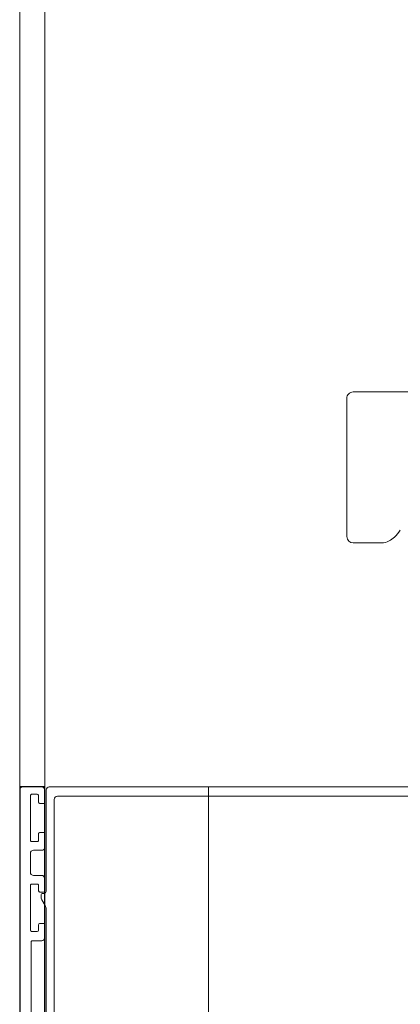
# Model space of a CAD drawing. Units: metres. Extents: x 17 to 138, y -30 to 30.
# Drawn here: x 94 to 94, y -19 to -18 of the extents above; entities that cross this region are included whole.
import ezdxf

# ---------------------------------------------------------------- set-up
doc = ezdxf.new("R2010")
doc.units = ezdxf.units.M
doc.linetypes.add('Trazo', pattern=[0.006350000000000002, 0.003175000000000001, -0.003175000000000001])
for name, color, linetype, lineweight in [('A-AREA', 32, 'Trazo', 100), ('A-DOOR', 31, 'Continuous', 18), ('G-IMPT', 8, 'Continuous', 18)]:
    doc.layers.add(name, color=color, linetype=linetype, lineweight=lineweight)

# ---------------------------------------------------------------- blocks, each defined once
blk = doc.blocks.new('4_Sliding_Doors_Alumil_S650_Double_Floor flush - PV6-866927-Nivel 1')
at = {"layer": 'A-DOOR', "lineweight": 25}
for p, q in [((-1.300999347000005, 0.01499998200000335), (-1.359999767000012, 0.01499998200000335)), ((-1.300999347000007, 0.01100022400000362), (-1.300999347000005, 0.01499998200000335)), ((-1.343499641000006, 0.01100022400000375), (-1.300999347000007, 0.01100022400000362))]:
    blk.add_line(p, q, dxfattribs=at)
at = {"layer": 'A-DOOR'}
for p, q in [((-1.300999347000004, 0.01499998200000335), (1.238200820999992, 0.01499998200000335)), ((1.238200820999991, 0.01100022400000362), (-1.300999347000004, 0.01100022400000362)), ((-1.300999347000005, -0.01500001799998171), (-1.343499641000006, -0.01500001799998157)), ((-1.239200341000017, -0.03699919199902016), (-1.261203091000017, -0.03699919199902036)), ((-1.262203216000018, -0.03799931699902027), (-1.262203216000018, -0.04249472512749541)), ((-1.238200216000017, -0.0854991919990203), (-1.238200216000017, -0.03799931699902027))]:
    blk.add_line(p, q, dxfattribs=at)
for centre, radius, start, end in [((-1.261203091000017, -0.03799931699902027), 0.001000125000000462, 90, 180), ((-1.239200341000017, -0.0379993169990202), 0.001000125000000033, 359.9999999999977, 89.99999999999801), ((-1.259511654000018, -0.04246465199902028), 0.002691729999999926, 180.6401456263009, 207.7692310483145), ((-1.259511654000018, -0.04246465199902028), 0.002691729999999676, 180.6401456263008, 207.7692310483122), ((-1.258399434000018, -0.04186950899902027), 0.003953149999999624, 207.8910511396822, 222.9131398630331), ((-1.258399434000018, -0.04186950899902027), 0.003953149999999376, 207.8910511396834, 222.9131398630317), ((-1.256758446000018, -0.04030780199902045), 0.006218393000000143, 223.1567853339207, 236.5326100000057), ((-1.256758446000018, -0.04030780199902045), 0.006218392999999831, 223.1567853339179, 236.5326100000038)]:
    blk.add_arc(centre, radius, start, end, dxfattribs=at)
at = {"layer": 'G-IMPT'}
for p, q in [((-1.359499641000014, 0.01499998200098416), (-1.301499623000013, 0.01499998200098416)), ((-1.300999623000013, 0.01449996700098454), (-1.300999623000013, 0.01150022400098417)), ((-1.325699648000013, 0.0131999820009847), (-1.342999641000014, 0.01319998200098484)), ((-1.325499623000013, 0.01150022400098431), (-1.325499623000013, 0.01299998200098421)), ((-1.323999623000013, 0.01310020400098412), (-1.323999623000013, 0.01220022400098496)), ((-1.316699623000014, 0.01330022400098431), (-1.323799623000013, 0.01330022400098431)), ((-1.316499623000013, 0.01220022400098496), (-1.316499623000013, 0.01310022400098462)), ((-1.315099623000014, 0.01280019200098446), (-1.315099623000014, 0.01150022400098417)), ((-1.311599623000014, 0.01330022400098444), (-1.314599623000014, 0.01330022400098431)), ((-1.311099623000013, 0.01150029600098487), (-1.311099623000013, 0.01280022400098428)), ((-1.309699623000014, 0.01310022400098449), (-1.309699623000014, 0.01220022400098483)), ((-1.302399646000014, 0.01330022400098444), (-1.309499623000013, 0.01330022400098444)), ((-1.302199623000014, 0.01220024700098452), (-1.302199623000014, 0.01310022400098462)), ((-1.322949668000014, 0.01100022400098415), (-1.324999623000013, 0.01100022400098415)), ((-1.323799592000013, 0.01200022400098406), (-1.322949623000014, 0.0120002240009842)), ((-1.322749623000013, 0.011800180000984), (-1.322749623000013, 0.01120022400098478)), ((-1.318981398000013, 0.01146605400098429), (-1.319902937000013, 0.01093400300098497)), ((-1.318249347000013, 0.01160002800098459), (-1.318481398000013, 0.01160002800098445)), ((-1.317949347000013, 0.01110005800098484), (-1.317949347000013, 0.01130002800098452)), ((-1.317749623000013, 0.01120022400098478), (-1.317749623000013, 0.01180022400098438)), ((-1.315599623000013, 0.01100022400098429), (-1.317549623000013, 0.01100022400098415)), ((-1.317549601000013, 0.0120002240009842), (-1.316699623000014, 0.01200022400098406)), ((-1.308449642000013, 0.01100022400098429), (-1.310599623000013, 0.01100022400098415)), ((-1.309499597000013, 0.0120002240009842), (-1.308449623000014, 0.01200022400098406)), ((-1.308249623000013, 0.01180022400098451), (-1.308249623000013, 0.01120022400098478)), ((-1.303649623000014, 0.01120022400098492), (-1.303649623000014, 0.01180022400098451)), ((-1.301499653000013, 0.01100022400098402), (-1.303449623000014, 0.01100022400098429)), ((-1.303449602000013, 0.0120002240009842), (-1.302399623000014, 0.01200022400098406)), ((-1.320402937000013, 0.01080002800098436), (-1.341599365000013, 0.01080002800098436)), ((-1.341599365000013, 0.009500028000984116), (-1.302999347000013, 0.009500028000984252)), ((-1.301499347000013, 0.01080002800098436), (-1.317649347000013, 0.01080002800098423)), ((-1.300999347000014, -0.05829997199901495), (-1.300999347000015, 0.01030002800098448)), ((-1.302499347000013, 0.009000028000984093), (-1.302499347000014, -0.05699997199901579)), ((-1.261202990000013, -0.03699919199901576), (-1.239200240000013, -0.03699919199901569)), ((-1.262203115000013, -0.04249472799901566), (-1.262203115000013, -0.03799931299901561)), ((-1.238200115000013, -0.0379993169990156), (-1.238200115000013, -0.08555490099901567))]:
    blk.add_line(p, q, dxfattribs=at)
for centre, radius, start, end in [((-1.301499623297957, 0.01449998170282412), 0.0005000002981599429, 359.998315294302, 89.99996585814941), ((-1.325699623060364, 0.01299998194218926), 0.0002000000603508771, 1.684347799956737e-05, 90.00714468123708), ((-1.323799623051043, 0.01310022405100929), 0.0001999999499749511, 89.99998538106153, 180.0057439105151), ((-1.316699622850598, 0.01310022415039904), 0.0001999998505856023, 359.9999571958816, 90.0000428045191), ((-1.314599622737922, 0.01280022373788561), 0.000500000263098847, 90.00003003351547, 180.0036367791), ((-1.311599622626476, 0.01280022437452187), 0.0004999996264624161, 359.9999571957226, 90.00004280433456), ((-1.309499623149428, 0.01310022415039904), 0.0001999998505852659, 89.9999571955997, 180.0000428041652), ((-1.30239962308448, 0.01310022391783085), 0.0002000000844657488, 2.38218132305744e-05, 90.0065648139217), ((-1.324999623373551, 0.01150022362744659), 0.000499999626462568, 179.9999571957025, 270.0000428042883), ((-1.323799623011937, 0.01220022398665592), 0.0001999999880760956, 179.9999958950405, 270.0088842621412), ((-1.322949623161223, 0.01120022415716752), 0.0002000001612092727, 269.9871546428249, 359.9999552570122), ((-1.322949622656308, 0.01180022433977492), 0.0001999996612096833, 359.9872978504127, 90.00009846469204), ((-1.318481398134347, 0.01060002464831218), 0.001000003352672228, 89.99999230328251, 119.9998802075343), ((-1.318249346775891, 0.01130002822510715), 0.0002999997758774989, 359.9999571957104, 90.00004280417824), ((-1.317649347076558, 0.01110002792594742), 0.0002999999249626859, 179.9942560895515, 270.0000146189624), ((-1.317549623415547, 0.0118002244177733), 0.0001999995844668884, 89.99357840933745, 180.0001194015453), ((-1.317549623149427, 0.01120022385156942), 0.0001999998505856021, 179.9999571955875, 270.0000428040335), ((-1.316699622850599, 0.01220022385157001), 0.0001999998505860701, 269.9999571956575, 4.280422337843738e-05), ((-1.315599622626476, 0.01150022362744659), 0.0004999996264622104, 269.9999571957021, 4.280429101929379e-05), ((-1.310599622371313, 0.01150022463477751), 0.0005000006337937212, 179.99182204539, 269.9999279563546), ((-1.309499623122401, 0.0122002238768915), 0.0001999998776128808, 179.9999644498414, 270.0074835172112), ((-1.308449623132751, 0.01120022413283238), 0.0002000001327379569, 269.994594931214, 359.9999622284626), ((-1.308449622850598, 0.01180022415039893), 0.0001999998505854056, 359.9999571958304, 90.00004280446788), ((-1.303449623232795, 0.01180022423489288), 0.0001999997672187535, 89.99391724884111, 180.0000670098569), ((-1.303449623149429, 0.01120022385156942), 0.0001999998505853061, 179.9999571956, 270.0000428041095), ((-1.302399623083168, 0.0122002240854509), 0.0002000000844667229, 270.0000238219028, 0.006564814045923699), ((-1.301499623116602, 0.01150022411668027), 0.0005000001165895989, 269.9965756141747, 359.9999867421892), ((-1.320402938731713, 0.01180003185365686), 0.001000003852674144, 270.0000992186951, 299.9999871229597), ((-1.302999346626476, 0.009000028374521817), 0.0004999996264625336, 359.9999571957148, 90.00004280427594), ((-1.301499346626475, 0.01030002837452193), 0.0004999996264622165, 359.9999571957303, 90.00004280431686), ((-1.261202990000013, -0.03799931699901566), 0.00100012500000002, 90.00019399998858, 179.9999999999962), ((-1.239200240000013, -0.0379993169990156), 0.00100012500000024, 0, 90), ((-1.259511553000013, -0.04246465199901568), 0.002691730000000132, 180.6402150000003, 207.7718910000001), ((-1.258399333000014, -0.04186950899901554), 0.00395314999999984, 207.8928490000004, 222.9137859999989), ((-1.256758345000013, -0.04030780199901571), 0.006218393000000075, 223.1572000000006, 236.5326100000009)]:
    blk.add_arc(centre, radius, start, end, dxfattribs=at)

msp = doc.modelspace()

# ---------------------------------------------------------------- block references
at = {"layer": 'A-AREA', "rotation": 89.99999999999991}
msp.add_blockref('4_Sliding_Doors_Alumil_S650_Double_Floor flush - PV6-866927-Nivel 1', (93.92322229338312, -17.23671236809573), dxfattribs=at)

doc.saveas('drawing.dxf')
